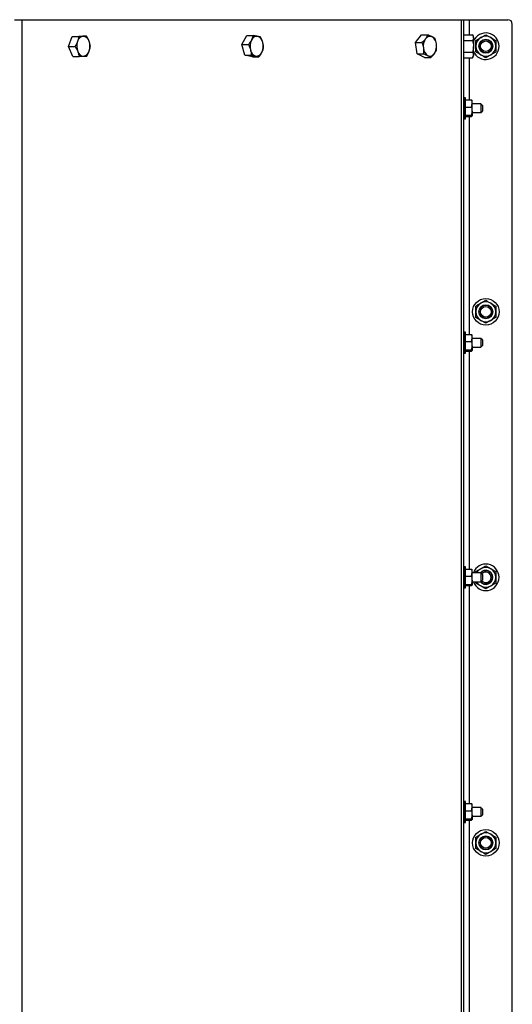
# Model space of a CAD drawing. Units: inches. Extents: x -297 to 65, y -466 to 264.
# Drawn here: x -250 to -237, y 230 to 258 of the extents above; entities that cross this region are included whole.
import ezdxf

# ---------------------------------------------------------------- set-up
doc = ezdxf.new("R2010")
doc.units = ezdxf.units.IN
doc.header["$LTSCALE"] = 24
doc.header["$MEASUREMENT"] = 0

# ---------------------------------------------------------------- blocks, each defined once
blk = doc.blocks.new('HT2420')
at = {"color": 7, "linetype": 'Continuous', "lineweight": 25}
for p, q in [((45.641, 15.75), (45.857, 15.75)), ((45.857, -15.75), (45.857, 15.75)), ((45.857, 15.75), (58.271, 15.75)), ((58.271, -15.75), (58.271, 15.75)), ((58.271, 15.75), (58.345, 15.75)), ((58.345, -15.75), (58.345, 15.75)), ((58.345, 15.75), (58.501, 15.75)), ((58.501, 15.75), (59.586, 15.75)), ((59.711, -15.625), (59.711, 15.625)), ((52.072, 15.045), (52.205, 15.301)), ((52.205, 15.301), (52.386, 15.301)), ((56.978, 15.103), (57.14, 15.318)), ((57.14, 15.318), (57.321, 15.318)), ((58.345, 15.324), (58.588, 15.324)), ((58.613, 15.281), (58.586, 15.328)), ((47.174, 14.99), (47.276, 15.276)), ((47.276, 15.276), (47.493, 15.286)), ((47.276, 15.276), (47.457, 15.276)), ((47.493, 15.286), (47.674, 15.286)), ((52.154, 14.744), (52.072, 15.045)), ((52.072, 15.045), (52.253, 15.045)), ((57.02, 14.785), (56.978, 15.103)), ((56.978, 15.103), (57.158, 15.103)), ((58.345, 15.158), (58.588, 15.158)), ((58.613, 15.241), (58.613, 15.281)), ((58.613, 15.241), (58.613, 14.996)), ((47.288, 14.714), (47.174, 14.99)), ((47.174, 14.99), (47.355, 14.99)), ((52.154, 14.744), (52.334, 14.744)), ((52.368, 14.699), (52.154, 14.744)), ((57.02, 14.785), (57.201, 14.785)), ((57.226, 14.682), (57.02, 14.785)), ((58.345, 14.833), (58.588, 14.833)), ((58.613, 14.754), (58.613, 14.996)), ((58.613, 14.719), (58.613, 14.754)), ((47.288, 14.714), (47.469, 14.714)), ((52.368, 14.699), (52.549, 14.699)), ((57.226, 14.682), (57.407, 14.682)), ((58.345, 14.676), (58.588, 14.676)), ((58.586, 14.672), (58.613, 14.719)), ((58.349, 13.465), (58.345, 13.465)), ((58.349, 13.547), (58.349, 12.953)), ((58.385, 13.547), (58.349, 13.547)), ((58.385, 12.953), (58.385, 13.547)), ((58.385, 13.483), (58.56, 13.483)), ((58.56, 13.483), (58.579, 13.467)), ((58.56, 13.283), (58.579, 13.383)), ((58.579, 13.383), (58.579, 13.469)), ((58.579, 13.166), (58.579, 13.383)), ((58.822, 13.375), (58.579, 13.375)), ((58.822, 13.375), (58.822, 13.125)), ((58.867, 13.331), (58.822, 13.375)), ((58.385, 13.283), (58.56, 13.283)), ((58.579, 13.166), (58.579, 13.033)), ((58.579, 13.125), (58.822, 13.125)), ((58.822, 13.125), (58.867, 13.169)), ((58.867, 13.331), (58.867, 13.169)), ((58.345, 13.035), (58.349, 13.035)), ((58.349, 12.953), (58.385, 12.953)), ((58.385, 13.05), (58.56, 13.05)), ((58.385, 13.017), (58.56, 13.017)), ((58.56, 13.017), (58.579, 13.033)), ((58.349, 6.84), (58.345, 6.84)), ((58.349, 6.922), (58.349, 6.328)), ((58.385, 6.922), (58.349, 6.922)), ((58.385, 6.328), (58.385, 6.922)), ((58.385, 6.858), (58.56, 6.858)), ((58.56, 6.858), (58.579, 6.842)), ((58.56, 6.658), (58.579, 6.758)), ((58.579, 6.758), (58.579, 6.844)), ((58.579, 6.541), (58.579, 6.758)), ((58.822, 6.75), (58.579, 6.75)), ((58.822, 6.75), (58.822, 6.5)), ((58.867, 6.706), (58.822, 6.75)), ((58.867, 6.706), (58.867, 6.544)), ((58.345, 6.41), (58.349, 6.41)), ((58.385, 6.658), (58.56, 6.658)), ((58.385, 6.425), (58.56, 6.425)), ((58.56, 6.392), (58.579, 6.408)), ((58.579, 6.541), (58.579, 6.408)), ((58.579, 6.5), (58.822, 6.5)), ((58.822, 6.5), (58.867, 6.544)), ((58.349, 6.328), (58.385, 6.328)), ((58.385, 6.392), (58.56, 6.392)), ((58.349, 0.297), (58.349, -0.297)), ((58.385, 0.297), (58.349, 0.297)), ((58.385, -0.297), (58.385, 0.297)), ((58.349, 0.215), (58.345, 0.215)), ((58.385, 0.233), (58.56, 0.233)), ((58.385, 0.033), (58.56, 0.033)), ((58.56, 0.233), (58.579, 0.217)), ((58.56, 0.033), (58.579, 0.133)), ((58.579, 0.133), (58.579, 0.219)), ((58.579, -0.084), (58.579, 0.133)), ((58.822, 0.125), (58.579, 0.125)), ((58.679, 0.125), (58.679, 0.162)), ((58.822, 0.125), (58.822, -0.125)), ((58.867, 0.081), (58.822, 0.125)), ((58.867, 0.081), (58.867, -0.081)), ((58.345, -0.215), (58.349, -0.215)), ((58.385, -0.2), (58.56, -0.2)), ((58.385, -0.233), (58.56, -0.233)), ((58.56, -0.233), (58.579, -0.217)), ((58.579, -0.084), (58.579, -0.217)), ((58.579, -0.125), (58.822, -0.125)), ((58.679, -0.162), (58.679, -0.129)), ((58.822, -0.125), (58.867, -0.081)), ((58.349, -0.297), (58.385, -0.297)), ((58.349, -6.328), (58.349, -6.922)), ((58.385, -6.328), (58.349, -6.328)), ((58.385, -6.922), (58.385, -6.328)), ((58.385, -6.392), (58.56, -6.392)), ((58.56, -6.392), (58.579, -6.408)), ((58.349, -6.41), (58.345, -6.41)), ((58.385, -6.592), (58.56, -6.592)), ((58.56, -6.592), (58.579, -6.492)), ((58.579, -6.492), (58.579, -6.406)), ((58.579, -6.709), (58.579, -6.492)), ((58.822, -6.5), (58.579, -6.5)), ((58.822, -6.5), (58.822, -6.75)), ((58.867, -6.544), (58.822, -6.5)), ((58.867, -6.544), (58.867, -6.706)), ((58.345, -6.84), (58.349, -6.84)), ((58.349, -6.922), (58.385, -6.922)), ((58.385, -6.825), (58.56, -6.825)), ((58.385, -6.858), (58.56, -6.858)), ((58.56, -6.858), (58.579, -6.842)), ((58.579, -6.709), (58.579, -6.842)), ((58.579, -6.75), (58.822, -6.75)), ((58.822, -6.75), (58.867, -6.706))]:
    blk.add_line(p, q, dxfattribs=at)
at = {"color": 8, "linetype": 'Continuous', "lineweight": 25}
for p, q in [((58.501, 15.324), (58.501, 15.75)), ((58.501, 13.483), (58.501, 14.676)), ((58.501, 6.858), (58.501, 13.017)), ((58.501, 0.233), (58.501, 6.392)), ((58.501, -6.392), (58.501, -0.233)), ((58.501, -13.017), (58.501, -6.858))]:
    blk.add_line(p, q, dxfattribs=at)
at = {"color": 7, "linetype": 'Continuous', "lineweight": 25}
for centre, radius in [((58.961, 15), 0.198), ((58.961, 15), 0.187), ((58.961, 15), 0.15), ((58.961, 7.5), 0.375), ((58.961, 7.5), 0.198), ((58.961, 7.5), 0.188), ((58.961, 7.5), 0.15), ((58.961, -7.5), 0.375), ((58.961, -7.5), 0.198), ((58.961, -7.5), 0.188), ((58.961, -7.5), 0.15)]:
    blk.add_circle(centre, radius, dxfattribs=at)
for centre, radius, start, end in [((59.586, 15.625), 0.125, 360, 90), ((58.961, 15), 0.375, 202.079, 157.921), ((47.804, 15), 0.402, 160.7383, 201.5955), ((47.616, 15.086), 0.197, 99.3647, 166.2806), ((47.572, 15.096), 0.185, 16.161, 86.1812), ((47.375, 15), 0.402, 340.7384, 21.5954), ((52.695, 14.999), 0.397, 154.0746, 195.3379), ((52.493, 15.113), 0.166, 83.603, 159.0101), ((52.441, 15.068), 0.222, 9.799, 71.4376), ((52.277, 15.001), 0.397, 334.0748, 15.3396), ((57.564, 15.002), 0.37, 145.7322, 188.9927), ((57.382, 15.135), 0.145, 65.2971, 148.4183), ((57.296, 15.038), 0.271, 3.6721, 57.3587), ((57.2, 14.998), 0.37, 325.7356, 8.9893), ((58.961, 15), 0.281, 120, 180), ((58.961, 15), 0.281, 60, 120), ((58.961, 15), 0.281, 0, 60), ((47.608, 14.904), 0.185, 196.1599, 266.1823), ((47.563, 14.914), 0.197, 279.3645, 346.2803), ((52.531, 14.932), 0.222, 189.8009, 251.4357), ((52.479, 14.887), 0.166, 263.6041, 339.0081), ((57.469, 14.962), 0.271, 183.6695, 237.3597), ((57.383, 14.865), 0.145, 245.2967, 328.4172), ((58.961, 15), 0.281, 180, 240), ((58.961, 15), 0.281, 240, 300), ((58.961, 15), 0.281, 300, 0), ((58.961, 7.5), 0.281, 120, 180), ((58.961, 7.5), 0.281, 60, 120), ((58.961, 7.5), 0.281, 0, 60), ((58.961, 7.5), 0.281, 180, 240), ((58.961, 7.5), 0.281, 240, 300), ((58.961, 7.5), 0.281, 300, 0), ((58.961, 0), 0.375, 200.5227, 159.4773), ((58.961, 0), 0.281, 60, 120), ((58.961, 0), 0.281, 120, 153.6122), ((58.961, 0), 0.198, 0, 140.7348), ((58.961, 0), 0.188, 289.2394, 138.1897), ((58.961, 0), 0.15, 289.2394, 138.5686), ((58.961, 0), 0.281, 0, 60), ((58.961, 0), 0.281, 206.3878, 240), ((58.961, 0), 0.198, 219.2652, 0), ((58.961, 0), 0.281, 240, 300), ((58.961, 0), 0.188, 221.8103, 289.2394), ((58.961, 0), 0.15, 221.4314, 289.2394), ((58.961, 0), 0.281, 300, 0), ((58.961, -7.5), 0.281, 60, 120), ((58.961, -7.5), 0.281, 120, 180), ((58.961, -7.5), 0.281, 180, 240), ((58.961, -7.5), 0.281, 0, 60), ((58.961, -7.5), 0.281, 300, 0), ((58.961, -7.5), 0.281, 240, 300)]:
    blk.add_arc(centre, radius, start, end, dxfattribs=at)
for points, knots in [([(52.386, 15.301), (52.384, 15.292), (52.373, 15.25), (52.353, 15.207), (52.338, 15.173)], [0, 0, 0, 0, 0.217074, 1, 1, 1, 1]), ([(52.512, 15.278), (52.509, 15.279), (52.473, 15.286), (52.428, 15.294), (52.386, 15.301)], [0, 0, 0, 0, 0.070216, 1, 1, 1, 1]), ([(57.321, 15.318), (57.317, 15.31), (57.302, 15.275), (57.277, 15.239), (57.258, 15.211)], [0, 0, 0, 0, 0.217081, 1, 1, 1, 1]), ([(57.442, 15.266), (57.44, 15.268), (57.405, 15.285), (57.361, 15.302), (57.321, 15.318)], [0, 0, 0, 0, 0.070208, 1, 1, 1, 1]), ([(58.588, 15.324), (58.591, 15.319), (58.606, 15.291), (58.61, 15.263), (58.613, 15.241)], [0, 0, 0, 0, 0.217081, 1, 1, 1, 1]), ([(58.82, 15.244), (58.823, 15.245), (58.871, 15.273), (58.917, 15.3), (58.961, 15.325)], [0, 0, 0, 0, 0.070207, 1, 1, 1, 1]), ([(58.961, 15.325), (58.983, 15.312), (59.03, 15.285), (59.077, 15.257), (59.101, 15.244)], [0, 0, 0, 0, 0.495465, 1, 1, 1, 1]), ([(47.425, 15.133), (47.42, 15.122), (47.402, 15.073), (47.375, 15.026), (47.355, 14.99)], [0, 0, 0, 0, 0.23662, 1, 1, 1, 1]), ([(47.457, 15.276), (47.456, 15.266), (47.45, 15.219), (47.436, 15.171), (47.425, 15.133)], [0, 0, 0, 0, 0.217073, 1, 1, 1, 1]), ([(47.584, 15.281), (47.582, 15.281), (47.545, 15.279), (47.499, 15.277), (47.457, 15.276)], [0, 0, 0, 0, 0.070221, 1, 1, 1, 1]), ([(47.674, 15.286), (47.661, 15.285), (47.636, 15.283), (47.602, 15.282), (47.584, 15.281)], [0, 0, 0, 0, 0.495463, 1, 1, 1, 1]), ([(47.749, 15.148), (47.748, 15.151), (47.729, 15.198), (47.7, 15.243), (47.674, 15.286)], [0, 0, 0, 0, 0.070217, 1, 1, 1, 1]), ([(47.788, 15.01), (47.784, 15.032), (47.776, 15.078), (47.758, 15.124), (47.749, 15.148)], [0, 0, 0, 0, 0.495453, 1, 1, 1, 1]), ([(52.338, 15.173), (52.333, 15.162), (52.309, 15.119), (52.277, 15.077), (52.253, 15.045)], [0, 0, 0, 0, 0.236629, 1, 1, 1, 1]), ([(52.253, 15.045), (52.265, 15.02), (52.289, 14.971), (52.304, 14.92), (52.312, 14.894)], [0, 0, 0, 0, 0.495466, 1, 1, 1, 1]), ([(52.601, 15.256), (52.588, 15.26), (52.564, 15.267), (52.529, 15.275), (52.512, 15.278)], [0, 0, 0, 0, 0.495459, 1, 1, 1, 1]), ([(52.66, 15.106), (52.659, 15.109), (52.645, 15.16), (52.622, 15.21), (52.601, 15.256)], [0, 0, 0, 0, 0.070218, 1, 1, 1, 1]), ([(52.682, 14.955), (52.681, 14.98), (52.678, 15.029), (52.666, 15.08), (52.66, 15.106)], [0, 0, 0, 0, 0.495458, 1, 1, 1, 1]), ([(57.258, 15.211), (57.252, 15.202), (57.223, 15.166), (57.186, 15.13), (57.158, 15.103)], [0, 0, 0, 0, 0.236635, 1, 1, 1, 1]), ([(57.158, 15.103), (57.167, 15.077), (57.185, 15.025), (57.194, 14.971), (57.199, 14.944)], [0, 0, 0, 0, 0.495463, 1, 1, 1, 1]), ([(57.526, 15.215), (57.515, 15.223), (57.492, 15.24), (57.459, 15.258), (57.442, 15.266)], [0, 0, 0, 0, 0.495461, 1, 1, 1, 1]), ([(57.566, 15.056), (57.566, 15.059), (57.558, 15.113), (57.542, 15.166), (57.526, 15.215)], [0, 0, 0, 0, 0.070217, 1, 1, 1, 1]), ([(57.569, 14.897), (57.571, 14.923), (57.574, 14.975), (57.569, 15.029), (57.566, 15.056)], [0, 0, 0, 0, 0.495458, 1, 1, 1, 1]), ([(58.613, 15.241), (58.613, 15.234), (58.612, 15.206), (58.598, 15.179), (58.588, 15.158)], [0, 0, 0, 0, 0.236627, 1, 1, 1, 1]), ([(58.588, 15.158), (58.595, 15.131), (58.609, 15.078), (58.612, 15.023), (58.613, 14.996)], [0, 0, 0, 0, 0.495458, 1, 1, 1, 1]), ([(58.679, 15.162), (58.702, 15.176), (58.748, 15.202), (58.796, 15.23), (58.82, 15.244)], [0, 0, 0, 0, 0.495438, 1, 1, 1, 1]), ([(58.679, 15), (58.679, 15.013), (58.679, 15.068), (58.679, 15.122), (58.679, 15.162)], [0, 0, 0, 0, 0.2413553, 1, 1, 1, 1]), ([(59.101, 15.244), (59.105, 15.242), (59.152, 15.214), (59.199, 15.187), (59.242, 15.162)], [0, 0, 0, 0, 0.070207, 1, 1, 1, 1]), ([(59.242, 15.162), (59.242, 15.122), (59.242, 15.068), (59.242, 15.013), (59.242, 15)], [0, 0, 0, 0, 0.7586447, 1, 1, 1, 1]), ([(47.355, 14.99), (47.369, 14.968), (47.398, 14.922), (47.42, 14.876), (47.43, 14.852)], [0, 0, 0, 0, 0.495455, 1, 1, 1, 1]), ([(47.43, 14.852), (47.432, 14.849), (47.451, 14.802), (47.46, 14.757), (47.469, 14.714)], [0, 0, 0, 0, 0.070222, 1, 1, 1, 1]), ([(47.685, 14.724), (47.706, 14.76), (47.733, 14.807), (47.751, 14.856), (47.755, 14.867)], [0, 0, 0, 0, 0.763379, 1, 1, 1, 1]), ([(47.755, 14.867), (47.766, 14.905), (47.781, 14.953), (47.786, 15), (47.788, 15.01)], [0, 0, 0, 0, 0.782921, 1, 1, 1, 1]), ([(52.312, 14.894), (52.313, 14.891), (52.327, 14.84), (52.331, 14.79), (52.334, 14.744)], [0, 0, 0, 0, 0.070217, 1, 1, 1, 1]), ([(52.334, 14.744), (52.357, 14.74), (52.403, 14.733), (52.441, 14.725), (52.46, 14.722)], [0, 0, 0, 0, 0.495462, 1, 1, 1, 1]), ([(52.549, 14.699), (52.573, 14.732), (52.605, 14.774), (52.629, 14.817), (52.634, 14.827)], [0, 0, 0, 0, 0.763362, 1, 1, 1, 1]), ([(52.634, 14.827), (52.649, 14.861), (52.669, 14.905), (52.68, 14.946), (52.682, 14.955)], [0, 0, 0, 0, 0.782919, 1, 1, 1, 1]), ([(57.199, 14.944), (57.199, 14.941), (57.206, 14.887), (57.204, 14.834), (57.201, 14.785)], [0, 0, 0, 0, 0.070216, 1, 1, 1, 1]), ([(57.201, 14.785), (57.223, 14.777), (57.267, 14.76), (57.304, 14.742), (57.323, 14.734)], [0, 0, 0, 0, 0.495469, 1, 1, 1, 1]), ([(57.407, 14.682), (57.435, 14.709), (57.471, 14.744), (57.5, 14.781), (57.507, 14.789)], [0, 0, 0, 0, 0.76338, 1, 1, 1, 1]), ([(57.507, 14.789), (57.526, 14.818), (57.55, 14.854), (57.566, 14.889), (57.569, 14.897)], [0, 0, 0, 0, 0.782924, 1, 1, 1, 1]), ([(58.613, 14.996), (58.613, 14.992), (58.613, 14.937), (58.6, 14.883), (58.588, 14.833)], [0, 0, 0, 0, 0.070217, 1, 1, 1, 1]), ([(58.588, 14.833), (58.595, 14.821), (58.609, 14.795), (58.612, 14.768), (58.613, 14.754)], [0, 0, 0, 0, 0.4954533, 1, 1, 1, 1]), ([(58.613, 14.754), (58.613, 14.753), (58.613, 14.726), (58.6, 14.7), (58.588, 14.676)], [0, 0, 0, 0, 0.070218, 1, 1, 1, 1]), ([(58.679, 14.838), (58.679, 14.849), (58.679, 14.902), (58.679, 14.957), (58.679, 15)], [0, 0, 0, 0, 0.223089, 1, 1, 1, 1]), ([(58.82, 14.756), (58.817, 14.758), (58.769, 14.786), (58.723, 14.813), (58.679, 14.838)], [0, 0, 0, 0, 0.070235, 1, 1, 1, 1]), ([(58.961, 14.675), (58.938, 14.688), (58.892, 14.715), (58.844, 14.743), (58.82, 14.756)], [0, 0, 0, 0, 0.495465, 1, 1, 1, 1]), ([(59.101, 14.756), (59.098, 14.755), (59.05, 14.727), (59.004, 14.7), (58.961, 14.675)], [0, 0, 0, 0, 0.070232, 1, 1, 1, 1]), ([(59.242, 14.838), (59.219, 14.824), (59.173, 14.798), (59.125, 14.77), (59.101, 14.756)], [0, 0, 0, 0, 0.495463, 1, 1, 1, 1]), ([(59.242, 15), (59.242, 14.957), (59.242, 14.902), (59.242, 14.849), (59.242, 14.838)], [0, 0, 0, 0, 0.776911, 1, 1, 1, 1]), ([(47.469, 14.714), (47.491, 14.715), (47.537, 14.717), (47.576, 14.718), (47.596, 14.719)], [0, 0, 0, 0, 0.49547, 1, 1, 1, 1]), ([(47.596, 14.719), (47.598, 14.719), (47.634, 14.721), (47.661, 14.723), (47.685, 14.724)], [0, 0, 0, 0, 0.070229, 1, 1, 1, 1]), ([(52.46, 14.722), (52.463, 14.721), (52.499, 14.714), (52.525, 14.706), (52.549, 14.699)], [0, 0, 0, 0, 0.070215, 1, 1, 1, 1]), ([(57.323, 14.734), (57.325, 14.732), (57.359, 14.715), (57.384, 14.698), (57.407, 14.682)], [0, 0, 0, 0, 0.070219, 1, 1, 1, 1]), ([(58.579, 13.383), (58.579, 13.386), (58.579, 13.42), (58.569, 13.453), (58.56, 13.483)], [0, 0, 0, 0, 0.07021, 1, 1, 1, 1]), ([(58.579, 13.166), (58.577, 13.198), (58.574, 13.238), (58.562, 13.276), (58.56, 13.283)], [0, 0, 0, 0, 0.810181, 1, 1, 1, 1]), ([(58.56, 13.05), (58.568, 13.08), (58.578, 13.118), (58.579, 13.158), (58.579, 13.166)], [0, 0, 0, 0, 0.78475, 1, 1, 1, 1]), ([(58.579, 13.033), (58.579, 13.034), (58.579, 13.039), (58.569, 13.045), (58.56, 13.05)], [0, 0, 0, 0, 0.070208, 1, 1, 1, 1]), ([(58.82, 7.744), (58.823, 7.745), (58.871, 7.773), (58.917, 7.8), (58.961, 7.825)], [0, 0, 0, 0, 0.070207, 1, 1, 1, 1]), ([(58.961, 7.825), (58.983, 7.812), (59.03, 7.785), (59.077, 7.757), (59.101, 7.744)], [0, 0, 0, 0, 0.495464, 1, 1, 1, 1]), ([(58.679, 7.662), (58.702, 7.676), (58.748, 7.702), (58.796, 7.73), (58.82, 7.744)], [0, 0, 0, 0, 0.49544, 1, 1, 1, 1]), ([(58.679, 7.5), (58.679, 7.513), (58.679, 7.568), (58.679, 7.622), (58.679, 7.662)], [0, 0, 0, 0, 0.2413553, 1, 1, 1, 1]), ([(59.101, 7.744), (59.105, 7.742), (59.152, 7.714), (59.199, 7.687), (59.242, 7.662)], [0, 0, 0, 0, 0.070207, 1, 1, 1, 1]), ([(59.242, 7.662), (59.242, 7.622), (59.242, 7.568), (59.242, 7.513), (59.242, 7.5)], [0, 0, 0, 0, 0.7586447, 1, 1, 1, 1]), ([(58.679, 7.338), (58.679, 7.349), (58.679, 7.402), (58.679, 7.457), (58.679, 7.5)], [0, 0, 0, 0, 0.223086, 1, 1, 1, 1]), ([(58.82, 7.256), (58.817, 7.258), (58.769, 7.286), (58.723, 7.313), (58.679, 7.338)], [0, 0, 0, 0, 0.070232, 1, 1, 1, 1]), ([(58.961, 7.175), (58.938, 7.188), (58.892, 7.215), (58.844, 7.243), (58.82, 7.256)], [0, 0, 0, 0, 0.495465, 1, 1, 1, 1]), ([(59.101, 7.256), (59.098, 7.255), (59.05, 7.227), (59.004, 7.2), (58.961, 7.175)], [0, 0, 0, 0, 0.070232, 1, 1, 1, 1]), ([(59.242, 7.338), (59.219, 7.324), (59.173, 7.298), (59.125, 7.27), (59.101, 7.256)], [0, 0, 0, 0, 0.495465, 1, 1, 1, 1]), ([(59.242, 7.5), (59.242, 7.457), (59.242, 7.402), (59.242, 7.349), (59.242, 7.338)], [0, 0, 0, 0, 0.776914, 1, 1, 1, 1]), ([(58.579, 6.758), (58.579, 6.761), (58.579, 6.795), (58.569, 6.828), (58.56, 6.858)], [0, 0, 0, 0, 0.070206, 1, 1, 1, 1]), ([(58.579, 6.541), (58.577, 6.573), (58.574, 6.613), (58.562, 6.651), (58.56, 6.658)], [0, 0, 0, 0, 0.81018, 1, 1, 1, 1]), ([(58.56, 6.425), (58.568, 6.455), (58.578, 6.493), (58.579, 6.533), (58.579, 6.541)], [0, 0, 0, 0, 0.784746, 1, 1, 1, 1]), ([(58.579, 6.408), (58.579, 6.409), (58.579, 6.414), (58.569, 6.42), (58.56, 6.425)], [0, 0, 0, 0, 0.0702079, 1, 1, 1, 1]), ([(58.82, 0.244), (58.823, 0.245), (58.871, 0.273), (58.917, 0.3), (58.961, 0.325)], [0, 0, 0, 0, 0.070208, 1, 1, 1, 1]), ([(58.961, 0.325), (58.983, 0.312), (59.03, 0.285), (59.077, 0.257), (59.101, 0.244)], [0, 0, 0, 0, 0.495465, 1, 1, 1, 1]), ([(58.579, 0.133), (58.579, 0.136), (58.579, 0.17), (58.569, 0.203), (58.56, 0.233)], [0, 0, 0, 0, 0.070207, 1, 1, 1, 1]), ([(58.579, -0.084), (58.577, -0.052), (58.574, -0.012), (58.562, 0.026), (58.56, 0.033)], [0, 0, 0, 0, 0.810181, 1, 1, 1, 1]), ([(58.679, 0.162), (58.702, 0.176), (58.748, 0.202), (58.796, 0.23), (58.82, 0.244)], [0, 0, 0, 0, 0.495441, 1, 1, 1, 1]), ([(59.101, 0.244), (59.105, 0.242), (59.152, 0.214), (59.199, 0.187), (59.242, 0.162)], [0, 0, 0, 0, 0.070208, 1, 1, 1, 1]), ([(59.242, 0.162), (59.242, 0.122), (59.242, 0.068), (59.242, 0.013), (59.242, 0)], [0, 0, 0, 0, 0.758642, 1, 1, 1, 1]), ([(58.56, -0.2), (58.568, -0.17), (58.578, -0.132), (58.579, -0.092), (58.579, -0.084)], [0, 0, 0, 0, 0.784746, 1, 1, 1, 1]), ([(58.579, -0.217), (58.579, -0.216), (58.579, -0.211), (58.569, -0.205), (58.56, -0.2)], [0, 0, 0, 0, 0.070208, 1, 1, 1, 1]), ([(58.82, -0.244), (58.817, -0.242), (58.769, -0.214), (58.723, -0.187), (58.679, -0.162)], [0, 0, 0, 0, 0.070232, 1, 1, 1, 1]), ([(58.961, -0.325), (58.938, -0.312), (58.892, -0.285), (58.844, -0.257), (58.82, -0.244)], [0, 0, 0, 0, 0.495465, 1, 1, 1, 1]), ([(59.101, -0.244), (59.098, -0.245), (59.05, -0.273), (59.004, -0.3), (58.961, -0.325)], [0, 0, 0, 0, 0.070232, 1, 1, 1, 1]), ([(59.242, -0.162), (59.219, -0.176), (59.173, -0.202), (59.125, -0.23), (59.101, -0.244)], [0, 0, 0, 0, 0.495465, 1, 1, 1, 1]), ([(59.242, 0), (59.242, -0.043), (59.242, -0.098), (59.242, -0.151), (59.242, -0.162)], [0, 0, 0, 0, 0.776914, 1, 1, 1, 1]), ([(58.579, -6.492), (58.579, -6.489), (58.579, -6.455), (58.569, -6.422), (58.56, -6.392)], [0, 0, 0, 0, 0.070206, 1, 1, 1, 1]), ([(58.579, -6.709), (58.577, -6.677), (58.574, -6.637), (58.562, -6.599), (58.56, -6.592)], [0, 0, 0, 0, 0.810181, 1, 1, 1, 1]), ([(58.56, -6.825), (58.568, -6.795), (58.578, -6.757), (58.579, -6.717), (58.579, -6.709)], [0, 0, 0, 0, 0.784745, 1, 1, 1, 1]), ([(58.579, -6.842), (58.579, -6.841), (58.579, -6.836), (58.569, -6.83), (58.56, -6.825)], [0, 0, 0, 0, 0.0702084, 1, 1, 1, 1]), ([(58.82, -7.256), (58.823, -7.255), (58.871, -7.227), (58.917, -7.2), (58.961, -7.175)], [0, 0, 0, 0, 0.070207, 1, 1, 1, 1]), ([(58.961, -7.175), (58.983, -7.188), (59.03, -7.215), (59.077, -7.243), (59.101, -7.256)], [0, 0, 0, 0, 0.495465, 1, 1, 1, 1]), ([(58.679, -7.338), (58.702, -7.324), (58.748, -7.298), (58.796, -7.27), (58.82, -7.256)], [0, 0, 0, 0, 0.49544, 1, 1, 1, 1]), ([(58.679, -7.5), (58.679, -7.487), (58.679, -7.432), (58.679, -7.378), (58.679, -7.338)], [0, 0, 0, 0, 0.241358, 1, 1, 1, 1]), ([(58.679, -7.662), (58.679, -7.651), (58.679, -7.598), (58.679, -7.543), (58.679, -7.5)], [0, 0, 0, 0, 0.2230868, 1, 1, 1, 1]), ([(59.101, -7.256), (59.105, -7.258), (59.152, -7.286), (59.199, -7.313), (59.242, -7.338)], [0, 0, 0, 0, 0.070207, 1, 1, 1, 1]), ([(59.242, -7.338), (59.242, -7.378), (59.242, -7.432), (59.242, -7.487), (59.242, -7.5)], [0, 0, 0, 0, 0.758642, 1, 1, 1, 1]), ([(59.242, -7.5), (59.242, -7.543), (59.242, -7.598), (59.242, -7.651), (59.242, -7.662)], [0, 0, 0, 0, 0.7769132, 1, 1, 1, 1]), ([(58.82, -7.744), (58.817, -7.742), (58.769, -7.714), (58.723, -7.687), (58.679, -7.662)], [0, 0, 0, 0, 0.070232, 1, 1, 1, 1]), ([(58.961, -7.825), (58.938, -7.812), (58.892, -7.785), (58.844, -7.757), (58.82, -7.744)], [0, 0, 0, 0, 0.495464, 1, 1, 1, 1]), ([(59.101, -7.744), (59.098, -7.745), (59.05, -7.773), (59.004, -7.8), (58.961, -7.825)], [0, 0, 0, 0, 0.070232, 1, 1, 1, 1]), ([(59.242, -7.662), (59.219, -7.676), (59.173, -7.702), (59.125, -7.73), (59.101, -7.744)], [0, 0, 0, 0, 0.495465, 1, 1, 1, 1])]:
    blk.add_open_spline(points, degree=3, knots=knots, dxfattribs=at)

msp = doc.modelspace()

# ---------------------------------------------------------------- block references
msp.add_blockref('HT2420', (-296.219, 242.441))

doc.saveas('drawing.dxf')
